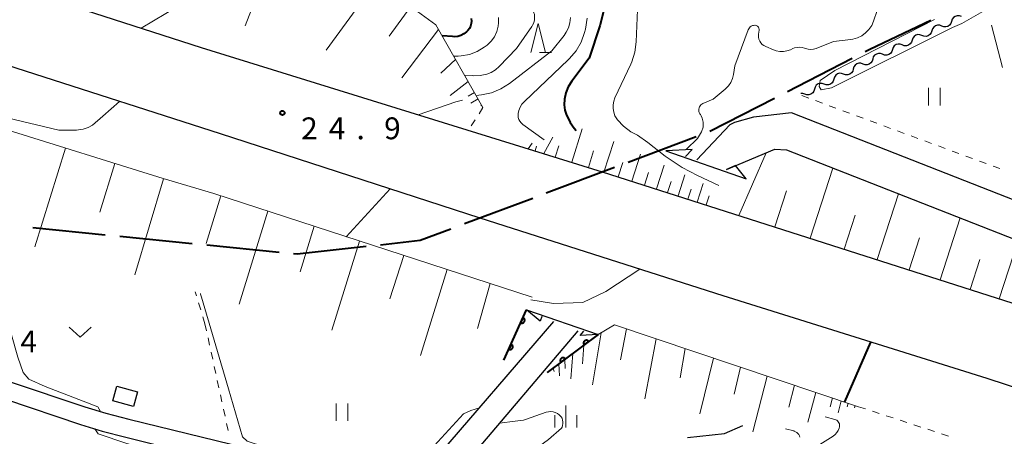
# Model space of a CAD drawing. Units: metres. Extents: x -78000 to -76000, y 31500 to 33000.
# Drawn here: x -76451 to -76282, y 31738 to 31810 of the extents above; entities that cross this region are included whole.
import ezdxf

# ---------------------------------------------------------------- set-up
doc = ezdxf.new("R2010")
doc.units = ezdxf.units.M
for name, color, linetype, lineweight in [('110600_大字・町・丁目界', 7, 'Continuous', 40), ('210100_道路縁(街区線)', 7, 'Continuous', 30), ('300100_普通建物', 7, 'Continuous', 30), ('421900_坑口', 7, 'Continuous', 30), ('510200_細流', 7, 'Continuous', 30), ('610111_人工斜面(上)', 7, 'Continuous', 30), ('610199_人工斜面(ヒゲ)', 7, 'Continuous', 30), ('611100_コンクリート被覆(直落)', 7, 'Continuous', 30), ('630100_植生界', 7, 'Continuous', 30), ('630200_耕地界', 7, 'Continuous', 30), ('631100_田', 7, 'Continuous', 13), ('631300_畑', 7, 'Continuous', 13), ('633200_針葉樹林', 7, 'Continuous', 13), ('633400_荒地', 7, 'Continuous', 13), ('710100_等高線(計曲線)', 7, 'Continuous', 40), ('710200_等高線(主曲線)', 7, 'Continuous', 13), ('731200_図化機測定による標高点', 7, 'Continuous', 40)]:
    doc.layers.add(name, color=color, linetype=linetype, lineweight=lineweight)
doc.styles.add('Style-WORKING', font='MS Gothic.ttf')

msp = doc.modelspace()

# ---------------------------------------------------------------- linework, layer by layer
at = {"layer": '110600_大字・町・丁目界', "linetype": 'Continuous', "lineweight": 40}
for p, q in [((-76332.286, 31790.828), (-76321.144, 31796.495)), ((-76346.295, 31785.478), (-76334.594, 31789.877)), ((-76360.336, 31780.2), (-76348.635, 31784.599)), ((-76374.376, 31774.922), (-76362.676, 31779.321)), ((-76448.506, 31774.25), (-76436.067, 31773.014)), ((-76433.579, 31772.767), (-76421.14, 31771.531)), ((-76418.653, 31771.283), (-76406.214, 31770.047))]:
    msp.add_line(p, q, dxfattribs=at)
at = {"layer": '110600_大字・町・丁目界', "linetype": 'Continuous', "lineweight": 40, "flags": 128}
for points in [[(-76305.583, 31804.501), (-76304.79, 31804.91), (-76294.308, 31809.896)], [(-76318.916, 31797.628), (-76317.26, 31798.47), (-76307.804, 31803.353)], [(-76388.815, 31771.311), (-76381.99, 31772.06), (-76376.716, 31774.042)], [(-76403.726, 31769.8), (-76403.12, 31769.74), (-76391.3, 31771.038)]]:
    msp.add_lwpolyline(points, dxfattribs=at)
at = {"layer": '210100_道路縁(街区線)', "linetype": 'Continuous', "lineweight": 30, "flags": 128}
for points in [[(-76083.3, 31686.76), (-76088.43, 31688.38), (-76121.35, 31696.07), (-76147.25, 31704.09), (-76192.99, 31718.76), (-76244.11, 31735.07), (-76284.64, 31748.33), (-76329.95, 31762.51), (-76371.67, 31775.85), (-76416.26, 31790.35), (-76483.3, 31811.9), (-76538.9, 31829.4), (-76592.73, 31849.43)], [(-76511.44, 31834.8), (-76419.6, 31805.15), (-76364.18, 31788.01), (-76350.74, 31783.85), (-76271.83, 31758.59), (-76246.47, 31750.41), (-76231.93, 31745.71), (-76217.39, 31741.02), (-76154.52, 31723.53), (-76087.86, 31702.16), (-76080.67, 31699.85)], [(-76251.55, 31767.81), (-76318.22, 31793.94), (-76324.77, 31793.23), (-76328.02, 31792.27), (-76328.8, 31791.92), (-76334.51, 31785.86)], [(-76329.38, 31784.25), (-76321.1, 31787.7), (-76319.12, 31787.61), (-76253.53, 31761.89), (-76241.37, 31766.38)], [(-76557.46, 31773.92), (-76545.41, 31771.65), (-76541.25, 31770.81), (-76538.35, 31770.13), (-76534.56, 31769.02), (-76530.68, 31767.74), (-76527.99, 31766.63), (-76524.91, 31765.18), (-76514.98, 31760.06), (-76509.16, 31757.21), (-76504.82, 31755.36), (-76500.61, 31754.17), (-76495.48, 31753.09), (-76490.76, 31752.47), (-76481.22, 31751.65), (-76474.18, 31750.75), (-76468.97, 31749.85), (-76466.36, 31749.18), (-76463.28, 31748.23), (-76453.2, 31744.76), (-76440.3, 31740.41), (-76436.59, 31739.31), (-76432.54, 31738.23), (-76411.69, 31733.06)], [(-76380.05, 31733.74), (-76359.03, 31758.09)], [(-76373.82, 31734.18), (-76354.88, 31756.51)], [(-76452.42, 31747.78), (-76439.59, 31743.46), (-76436, 31742.39), (-76432.04, 31741.34), (-76414.46, 31737.05)], [(-76336.08, 31738.19), (-76329.74, 31738.89), (-76326.58, 31740.25)]]:
    msp.add_lwpolyline(points, dxfattribs=at)
at = {"layer": '300100_普通建物', "linetype": 'Continuous', "lineweight": 30}
msp.add_3dface([(-76434.1, 31747.01), (-76430.53, 31746.04), (-76431.22, 31743.52), (-76434.79, 31744.5)], dxfattribs=at)
at = {"layer": '421900_坑口', "linetype": 'Continuous', "lineweight": 30, "flags": 128}
for points in [[(-76336.41, 31786.45), (-76335.32, 31787.68), (-76339.83, 31787.4), (-76326.04, 31782.63), (-76327.83, 31784.9), (-76329.38, 31784.25)], [(-76361.11, 31758.99), (-76361.41, 31758.19), (-76363.74, 31760.13), (-76351.46, 31755.89), (-76354.53, 31755.74), (-76353.88, 31756.47)]]:
    msp.add_lwpolyline(points, dxfattribs=at)
at = {"layer": '510200_細流', "linetype": 'Continuous', "lineweight": 30, "flags": 128}
for points in [[(-76289.071, 31810.48), (-76289.414, 31810.612), (-76289.78, 31810.625), (-76290.132, 31810.521), (-76290.433, 31810.309), (-76290.649, 31810.013), (-76290.758, 31809.663)], [(-76292.448, 31808.849), (-76292.79, 31808.983), (-76293.156, 31808.999), (-76293.509, 31808.897), (-76293.811, 31808.687), (-76294.029, 31808.392), (-76294.14, 31808.043)], [(-76290.758, 31809.663), (-76290.868, 31809.312), (-76291.084, 31809.016), (-76291.385, 31808.804), (-76291.737, 31808.7), (-76292.103, 31808.714), (-76292.446, 31808.846)], [(-76295.833, 31807.236), (-76296.175, 31807.37), (-76296.541, 31807.386), (-76296.894, 31807.284), (-76297.196, 31807.074), (-76297.414, 31806.779), (-76297.526, 31806.43)], [(-76294.14, 31808.043), (-76294.252, 31807.693), (-76294.47, 31807.398), (-76294.772, 31807.188), (-76295.125, 31807.086), (-76295.491, 31807.102), (-76295.833, 31807.236)], [(-76299.218, 31805.623), (-76299.56, 31805.757), (-76299.927, 31805.773), (-76300.279, 31805.671), (-76300.581, 31805.461), (-76300.8, 31805.166), (-76300.911, 31804.817)], [(-76297.526, 31806.43), (-76297.637, 31806.08), (-76297.856, 31805.785), (-76298.157, 31805.575), (-76298.51, 31805.473), (-76298.877, 31805.489), (-76299.218, 31805.623)], [(-76302.604, 31804.01), (-76302.946, 31804.144), (-76303.312, 31804.16), (-76303.665, 31804.058), (-76303.967, 31803.848), (-76304.185, 31803.553), (-76304.296, 31803.204)], [(-76300.911, 31804.817), (-76301.022, 31804.467), (-76301.241, 31804.172), (-76301.543, 31803.962), (-76301.895, 31803.86), (-76302.262, 31803.876), (-76302.604, 31804.01)], [(-76305.958, 31802.334), (-76306.304, 31802.457), (-76306.671, 31802.461), (-76307.02, 31802.348), (-76307.315, 31802.128), (-76307.524, 31801.827), (-76307.624, 31801.474)], [(-76304.292, 31803.194), (-76304.392, 31802.841), (-76304.601, 31802.54), (-76304.896, 31802.32), (-76305.245, 31802.207), (-76305.612, 31802.211), (-76305.958, 31802.334)], [(-76309.29, 31800.613), (-76309.636, 31800.736), (-76310.003, 31800.74), (-76310.352, 31800.627), (-76310.647, 31800.408), (-76310.856, 31800.106), (-76310.956, 31799.753)], [(-76307.624, 31801.474), (-76307.724, 31801.12), (-76307.933, 31800.819), (-76308.228, 31800.599), (-76308.577, 31800.486), (-76308.944, 31800.49), (-76309.29, 31800.613)], [(-76312.622, 31798.892), (-76312.968, 31799.015), (-76313.334, 31799.019), (-76313.684, 31798.907), (-76313.979, 31798.687), (-76314.188, 31798.385), (-76314.288, 31798.032)], [(-76310.956, 31799.753), (-76311.056, 31799.399), (-76311.265, 31799.098), (-76311.56, 31798.878), (-76311.909, 31798.765), (-76312.276, 31798.769), (-76312.622, 31798.892)], [(-76315.953, 31797.172), (-76316.299, 31797.295), (-76316.661, 31797.299)], [(-76314.288, 31798.032), (-76314.388, 31797.679), (-76314.597, 31797.377), (-76314.892, 31797.157), (-76315.241, 31797.045), (-76315.608, 31797.049), (-76315.953, 31797.172)]]:
    msp.add_lwpolyline(points, dxfattribs=at)
at = {"layer": '610111_人工斜面(上)', "linetype": 'Continuous', "lineweight": 13, "flags": 128}
for points in [[(-76544.02, 31851.18), (-76537.5, 31858.8), (-76521.07, 31867.22), (-76516.62, 31868.81), (-76508.42, 31867.61), (-76498.2, 31862.92), (-76486.91, 31848.58), (-76478.74, 31837.05), (-76464.49, 31833.12), (-76458.91, 31836.26), (-76439.95, 31838.9), (-76423.07, 31834.63), (-76404.51, 31827.44), (-76379.31, 31809.05), (-76371.21, 31794.86)], [(-76605.69, 31838.78), (-76556.59, 31824.47), (-76481.25, 31799.85), (-76426.15, 31782.67), (-76417.44, 31780.08)], [(-76246.26, 31750.34), (-76271.83, 31758.59), (-76350.74, 31783.85), (-76364.69, 31788.17)], [(-76417.44, 31780.08), (-76362.77, 31762.28)], [(-76360.17, 31749.36), (-76351.46, 31755.89), (-76348.61, 31757.52), (-76306.73, 31743.49)]]:
    msp.add_lwpolyline(points, dxfattribs=at)
at = {"layer": '610199_人工斜面(ヒゲ)', "linetype": 'Continuous', "lineweight": 13, "flags": 128}
for points in [[(-76404.82, 31827.56), (-76412.07, 31808.87)], [(-76389.53, 31816.5), (-76398.16, 31804.69)], [(-76383.62, 31812.19), (-76387.31, 31807.13)], [(-76378.85, 31808.24), (-76385.13, 31799.94)], [(-76375.92, 31803.12), (-76378.47, 31800.78)], [(-76373.75, 31799.32), (-76376.85, 31796.92)], [(-76372.67, 31797.43), (-76373.76, 31796.81)], [(-76372.05, 31796.34), (-76373.31, 31795.63)], [(-76371.43, 31795.26), (-76371.6, 31795.16)], [(-76355.94, 31785.46), (-76354.21, 31791.23)], [(-76363.47, 31787.79), (-76362.79, 31788.72)], [(-76360.75, 31786.95), (-76359.24, 31789.76)], [(-76350.46, 31783.77), (-76348.73, 31789.02)], [(-76442.89, 31787.89), (-76448.18, 31770.93)], [(-76362.28, 31787.42), (-76362.03, 31788.22)], [(-76358.81, 31786.35), (-76358.21, 31788.29)], [(-76353.11, 31784.59), (-76352.23, 31787.42)], [(-76327.3, 31776.35), (-76322.59, 31787.08)], [(-76434.41, 31785.24), (-76437.02, 31776.89)], [(-76347.99, 31782.97), (-76347.19, 31785.45)], [(-76345.66, 31782.23), (-76344.14, 31786.86)], [(-76343.48, 31781.53), (-76342.78, 31783.71)], [(-76341.44, 31780.88), (-76340.09, 31784.96)], [(-76315.04, 31772.42), (-76311.15, 31784.48)], [(-76426.06, 31782.64), (-76430.98, 31766.11)], [(-76339.51, 31780.26), (-76338.9, 31782.18)], [(-76337.71, 31779.68), (-76336.53, 31783.28)], [(-76336.01, 31779.14), (-76335.47, 31780.84)], [(-76334.42, 31778.63), (-76333.39, 31781.81)], [(-76321.07, 31774.36), (-76319.08, 31780.58)], [(-76416.25, 31779.69), (-76418.76, 31771.54)], [(-76332.88, 31778.14), (-76332.38, 31779.68)], [(-76303.52, 31768.74), (-76299.87, 31780.06)], [(-76408.14, 31777.05), (-76413.07, 31761.09)], [(-76309.19, 31770.55), (-76307.32, 31776.4)], [(-76292.71, 31765.28), (-76289.28, 31775.91)], [(-76400.2, 31774.47), (-76402.61, 31766.65)], [(-76392.43, 31771.94), (-76397.17, 31756.64)], [(-76298.03, 31766.98), (-76296.27, 31772.47)], [(-76282.56, 31762.02), (-76279.34, 31772.01)], [(-76384.81, 31769.46), (-76387.22, 31761.99)], [(-76287.55, 31763.62), (-76285.9, 31768.78)], [(-76377.35, 31767.03), (-76381.97, 31752.26)], [(-76370, 31764.63), (-76372.14, 31756.91)], [(-76346.59, 31756.85), (-76347.62, 31751.54)], [(-76350.94, 31756.18), (-76352.41, 31747.25)], [(-76341.46, 31755.13), (-76343.44, 31744.82)], [(-76353.9, 31754.06), (-76354.13, 31750.85)], [(-76336.49, 31753.46), (-76337.34, 31748.43)], [(-76357.17, 31751.61), (-76357.09, 31750.02)], [(-76355.78, 31752.65), (-76356.14, 31748.26)], [(-76331.65, 31751.84), (-76333.96, 31742.25)], [(-76359.17, 31750.11), (-76359, 31749.55)], [(-76358.17, 31750.86), (-76358.09, 31748.79)], [(-76326.98, 31750.27), (-76328.1, 31745.62)], [(-76322.44, 31748.75), (-76324.86, 31739.17)], [(-76317.75, 31747.18), (-76318.67, 31743.38)], [(-76314.04, 31745.94), (-76315.43, 31740.84)], [(-76311.21, 31744.99), (-76311.58, 31743.44)], [(-76309.7, 31744.48), (-76310.24, 31742.42)], [(-76308.52, 31744.08), (-76308.67, 31743.47)], [(-76307.33, 31743.69), (-76307.43, 31743.27)]]:
    msp.add_lwpolyline(points, dxfattribs=at)
at = {"layer": '611100_コンクリート被覆(直落)', "linetype": 'Continuous', "lineweight": 40}
for p, q in [((-76367.61, 31751.5), (-76363.74, 31760.13)), ((-76351.46, 31755.89), (-76360.17, 31749.36))]:
    msp.add_line(p, q, dxfattribs=at)
at = {"layer": '611100_コンクリート被覆(直落)', "linetype": 'Continuous', "lineweight": 40, "flags": 128}
for points in [[(-76364.337, 31758.8), (-76364.746, 31757.887), (-76364.705, 31757.871), (-76364.663, 31757.859), (-76364.621, 31757.85), (-76364.577, 31757.845), (-76364.534, 31757.844), (-76364.49, 31757.846), (-76364.447, 31757.852), (-76364.405, 31757.863), (-76364.363, 31757.876), (-76364.323, 31757.894), (-76364.284, 31757.914), (-76364.248, 31757.938), (-76364.214, 31757.966), (-76364.182, 31757.995), (-76364.153, 31758.028), (-76364.128, 31758.063), (-76364.105, 31758.099), (-76364.085, 31758.139), (-76364.069, 31758.18), (-76364.057, 31758.221), (-76364.048, 31758.263), (-76364.042, 31758.307), (-76364.041, 31758.351), (-76364.044, 31758.394), (-76364.05, 31758.438), (-76364.06, 31758.48), (-76364.073, 31758.522), (-76364.092, 31758.562), (-76364.112, 31758.6), (-76364.136, 31758.636), (-76364.163, 31758.67), (-76364.193, 31758.702), (-76364.226, 31758.731), (-76364.26, 31758.757), (-76364.297, 31758.78)], [(-76353.86, 31754.09), (-76353.06, 31754.69), (-76353.088, 31754.724), (-76353.119, 31754.755), (-76353.151, 31754.783), (-76353.187, 31754.809), (-76353.224, 31754.831), (-76353.264, 31754.85), (-76353.304, 31754.866), (-76353.346, 31754.877), (-76353.389, 31754.886), (-76353.433, 31754.889), (-76353.477, 31754.891), (-76353.52, 31754.887), (-76353.563, 31754.879), (-76353.605, 31754.869), (-76353.647, 31754.854), (-76353.686, 31754.836), (-76353.724, 31754.815), (-76353.76, 31754.79), (-76353.794, 31754.762), (-76353.825, 31754.732), (-76353.853, 31754.699), (-76353.879, 31754.664), (-76353.901, 31754.626), (-76353.92, 31754.587), (-76353.936, 31754.546), (-76353.947, 31754.504), (-76353.956, 31754.461), (-76353.959, 31754.417), (-76353.96, 31754.374), (-76353.957, 31754.331), (-76353.949, 31754.287), (-76353.939, 31754.245), (-76353.924, 31754.204), (-76353.906, 31754.165), (-76353.885, 31754.127)], [(-76366.382, 31754.237), (-76366.792, 31753.325), (-76366.751, 31753.309), (-76366.709, 31753.297), (-76366.667, 31753.288), (-76366.623, 31753.282), (-76366.58, 31753.281), (-76366.536, 31753.284), (-76366.493, 31753.29), (-76366.451, 31753.3), (-76366.409, 31753.313), (-76366.369, 31753.332), (-76366.33, 31753.351), (-76366.294, 31753.376), (-76366.26, 31753.403), (-76366.228, 31753.433), (-76366.199, 31753.466), (-76366.174, 31753.5), (-76366.151, 31753.537), (-76366.131, 31753.577), (-76366.115, 31753.618), (-76366.103, 31753.659), (-76366.094, 31753.701), (-76366.088, 31753.745), (-76366.087, 31753.788), (-76366.09, 31753.832), (-76366.096, 31753.875), (-76366.106, 31753.917), (-76366.119, 31753.959), (-76366.137, 31753.999), (-76366.157, 31754.038), (-76366.182, 31754.074), (-76366.209, 31754.108), (-76366.239, 31754.14), (-76366.272, 31754.169), (-76366.306, 31754.194), (-76366.343, 31754.218)], [(-76357.861, 31751.091), (-76357.061, 31751.691), (-76357.089, 31751.725), (-76357.119, 31751.756), (-76357.152, 31751.784), (-76357.187, 31751.81), (-76357.225, 31751.832), (-76357.264, 31751.851), (-76357.305, 31751.867), (-76357.347, 31751.878), (-76357.39, 31751.887), (-76357.434, 31751.89), (-76357.477, 31751.891), (-76357.521, 31751.888), (-76357.564, 31751.88), (-76357.606, 31751.87), (-76357.647, 31751.855), (-76357.686, 31751.837), (-76357.724, 31751.816), (-76357.761, 31751.791), (-76357.795, 31751.763), (-76357.826, 31751.733), (-76357.854, 31751.7), (-76357.88, 31751.665), (-76357.901, 31751.627), (-76357.921, 31751.588), (-76357.936, 31751.547), (-76357.947, 31751.505), (-76357.956, 31751.462), (-76357.96, 31751.418), (-76357.961, 31751.375), (-76357.957, 31751.331), (-76357.95, 31751.288), (-76357.939, 31751.246), (-76357.925, 31751.205), (-76357.907, 31751.166), (-76357.886, 31751.128)]]:
    msp.add_lwpolyline(points, close=True, dxfattribs=at)
at = {"layer": '630100_植生界', "linetype": 'Continuous', "lineweight": 13}
for p, q in [((-76316.46, 31796.91), (-76315.287, 31796.478)), ((-76314.114, 31796.045), (-76312.942, 31795.613)), ((-76371.21, 31794.86), (-76371.886, 31793.809)), ((-76311.769, 31795.18), (-76310.596, 31794.748)), ((-76309.423, 31794.316), (-76308.25, 31793.883)), ((-76372.563, 31792.758), (-76373.239, 31791.707)), ((-76307.077, 31793.451), (-76305.905, 31793.018)), ((-76304.732, 31792.586), (-76303.559, 31792.154)), ((-76302.386, 31791.721), (-76301.213, 31791.289)), ((-76300.04, 31790.856), (-76298.868, 31790.424)), ((-76297.695, 31789.991), (-76296.522, 31789.559)), ((-76295.349, 31789.127), (-76294.176, 31788.694)), ((-76293.003, 31788.262), (-76291.831, 31787.829)), ((-76290.658, 31787.397), (-76289.485, 31786.965)), ((-76288.312, 31786.532), (-76287.139, 31786.1)), ((-76285.966, 31785.667), (-76284.794, 31785.235)), ((-76283.621, 31784.803), (-76282.448, 31784.37)), ((-76420.416, 31762.51), (-76420.63, 31763.21)), ((-76419.683, 31760.12), (-76420.049, 31761.315)), ((-76418.95, 31757.73), (-76419.316, 31758.925)), ((-76418.95, 31757.73), (-76418.685, 31756.508)), ((-76418.42, 31755.287), (-76418.154, 31754.065)), ((-76417.889, 31752.844), (-76417.624, 31751.622)), ((-76417.359, 31750.401), (-76417.093, 31749.179)), ((-76416.828, 31747.958), (-76416.563, 31746.736)), ((-76416.298, 31745.515), (-76416.033, 31744.293)), ((-76415.767, 31743.072), (-76415.502, 31741.85)), ((-76306.73, 31743.49), (-76305.542, 31743.101)), ((-76304.354, 31742.713), (-76303.166, 31742.324)), ((-76301.978, 31741.936), (-76300.79, 31741.547)), ((-76415.237, 31740.628), (-76414.972, 31739.407)), ((-76299.602, 31741.159), (-76298.413, 31740.77)), ((-76297.225, 31740.382), (-76296.037, 31739.993)), ((-76294.849, 31739.605), (-76293.661, 31739.216)), ((-76292.473, 31738.828), (-76291.285, 31738.439))]:
    msp.add_line(p, q, dxfattribs=at)
at = {"layer": '630200_耕地界', "linetype": 'Continuous', "lineweight": 13}
msp.add_line((-76282.012, 31801.755), (-76283.873, 31809.02), dxfattribs=at)
at = {"layer": '631100_田', "linetype": 'Continuous', "lineweight": 13}
for p, q in [((-76294.72, 31795.23), (-76294.72, 31798.23)), ((-76292.72, 31795.23), (-76292.72, 31798.23)), ((-76396.4, 31741.03), (-76396.4, 31744.03)), ((-76394.4, 31741.03), (-76394.4, 31744.03))]:
    msp.add_line(p, q, dxfattribs=at)
at = {"layer": '631300_畑', "linetype": 'Continuous', "lineweight": 13, "flags": 128}
msp.add_lwpolyline([(-76442.245, 31757.155), (-76440.37, 31755.405), (-76438.495, 31757.155)], dxfattribs=at)
at = {"layer": '633200_針葉樹林', "linetype": 'Continuous', "lineweight": 13}
msp.add_line((-76361.512, 31804.32), (-76359.428, 31804.32), dxfattribs=at)
at = {"layer": '633200_針葉樹林', "linetype": 'Continuous', "lineweight": 13, "flags": 128}
msp.add_lwpolyline([(-76362.97, 31804.32), (-76361.72, 31809.32), (-76360.47, 31804.32)], dxfattribs=at)
at = {"layer": '633400_荒地', "linetype": 'Continuous', "lineweight": 13}
for p, q in [((-76357, 31739.935), (-76357, 31743.685)), ((-76358.874, 31739.935), (-76358.874, 31742.035)), ((-76355.124, 31739.935), (-76355.124, 31742.035))]:
    msp.add_line(p, q, dxfattribs=at)
at = {"layer": '710100_等高線(計曲線)', "linetype": 'Continuous', "lineweight": 40, "flags": 128}
for points, elevation in [([(-76349.13, 31816.86), (-76351.13, 31808.87), (-76353, 31803.33), (-76355.95, 31799.4), (-76356.56, 31798.43), (-76356.99, 31797.37), (-76357.22, 31796.29), (-76357.26, 31795.35), (-76357.13, 31794.42), (-76356.85, 31793.53), (-76356.61, 31793.03)], 20), ([(-76373.23, 31810.14), (-76373.19, 31809.7), (-76373.24, 31809.27), (-76373.35, 31808.84), (-76373.54, 31808.45), (-76373.8, 31808.09), (-76374.04, 31807.85), (-76374.49, 31807.51), (-76375, 31807.26)], 30), ([(-76375, 31807.26), (-76375.54, 31807.09), (-76376.1, 31807.03), (-76376.46, 31807.04), (-76378.24, 31807.18)], 30), ([(-76356.61, 31793.03), (-76356.22, 31792.32), (-76355.55, 31791.32), (-76355.19, 31790.94)], 20), ([(-76304.65, 31754.59), (-76309.16, 31744.3)], 20)]:
    msp.add_lwpolyline(points, dxfattribs=dict(at, elevation=elevation))
at = {"layer": '710200_等高線(主曲線)', "linetype": 'Continuous', "lineweight": 13, "flags": 128}
for points, elevation in [([(-76363.03, 31812.34), (-76362.64, 31811.64), (-76362.51, 31811.32), (-76362.38, 31810.86), (-76362.34, 31810.38), (-76362.38, 31809.9), (-76362.5, 31809.44), (-76362.7, 31809), (-76362.82, 31808.81), (-76365.44, 31805), (-76368.41, 31801.92), (-76369.07, 31801.35), (-76369.82, 31800.9), (-76370.53, 31800.62), (-76371.68, 31800.38), (-76372.86, 31800.33), (-76373.03, 31800.34), (-76374.4, 31800.45)], 26), ([(-76344.64, 31813), (-76344.92, 31806.13), (-76345.14, 31804.4), (-76345.66, 31802.74), (-76345.85, 31802.31), (-76348.55, 31796.53), (-76348.76, 31795.94), (-76348.87, 31795.31), (-76348.87, 31794.68), (-76348.76, 31794.06), (-76348.55, 31793.46), (-76348.23, 31792.91), (-76348.11, 31792.76), (-76347.07, 31791.64), (-76345.85, 31790.72), (-76344.69, 31790.12), (-76342.93, 31788.85), (-76339.93, 31786.53), (-76337.03, 31784.59), (-76334.35, 31783.2), (-76330.74, 31781.5)], 18), ([(-76423.57, 31812.27), (-76429.89, 31808.47)], 26), ([(-76293.67, 31809.99), (-76310.78, 31801.23), (-76313.31, 31799.49), (-76313.5, 31798.47), (-76313.12, 31797.91), (-76311.34, 31798.26), (-76290.61, 31808.59), (-76289, 31809.32), (-76285, 31811.57)], 14), ([(-76303.5, 31811.54), (-76304.14, 31809.7), (-76304.47, 31808.95), (-76304.94, 31808.26), (-76305.51, 31807.67), (-76306.18, 31807.18), (-76306.92, 31806.82), (-76307.71, 31806.6), (-76308.05, 31806.54)], 16), ([(-76368.53, 31810.3), (-76368.52, 31809.39), (-76368.59, 31808.82), (-76368.85, 31807.9), (-76369.26, 31807.03), (-76369.82, 31806.25), (-76370.5, 31805.58), (-76370.81, 31805.35), (-76371, 31805.21), (-76372.22, 31804.49), (-76373.55, 31804), (-76374.95, 31803.74), (-76375.45, 31803.71), (-76376.25, 31803.69)], 28), ([(-76356.19, 31810.32), (-76356.28, 31809.43), (-76356.53, 31808.58), (-76356.93, 31807.78), (-76357.3, 31807.25), (-76359.41, 31804.59), (-76366.68, 31799.01), (-76368.15, 31798.08), (-76369.76, 31797.41), (-76371.46, 31797.03), (-76371.91, 31796.98)], 24), ([(-76353.3, 31810.19), (-76353.61, 31808.34), (-76353.76, 31807.75), (-76354.36, 31806.11), (-76355.22, 31804.6), (-76356.34, 31803.26), (-76356.56, 31803.05), (-76364.11, 31795.91), (-76364.52, 31795.46), (-76364.84, 31794.94), (-76365.06, 31794.37), (-76365.17, 31793.86), (-76365.19, 31793.51), (-76365.15, 31793.17), (-76365.05, 31792.83), (-76364.89, 31792.52), (-76364.68, 31792.24), (-76364.43, 31792), (-76364.35, 31791.94), (-76360.68, 31789.34)], 22), ([(-76308.05, 31806.54), (-76311, 31806.19), (-76313.99, 31805.02), (-76314.44, 31804.89), (-76314.91, 31804.84), (-76315.38, 31804.87), (-76315.83, 31804.98), (-76316, 31805.04), (-76316.41, 31805.17), (-76316.84, 31805.22), (-76317.28, 31805.2), (-76317.7, 31805.11), (-76317.98, 31805), (-76318.43, 31804.8), (-76319.01, 31804.59), (-76319.63, 31804.49), (-76320.25, 31804.49), (-76320.86, 31804.6), (-76321.3, 31804.75), (-76322.65, 31805.32), (-76322.97, 31805.49), (-76323.25, 31805.71), (-76323.49, 31805.98), (-76323.68, 31806.28), (-76323.82, 31806.61), (-76323.89, 31806.96), (-76323.91, 31807.32), (-76323.89, 31807.46), (-76323.81, 31808.17), (-76323.81, 31808.3), (-76323.82, 31808.43), (-76323.86, 31808.55), (-76323.93, 31808.67), (-76324.01, 31808.77), (-76324.1, 31808.85), (-76324.21, 31808.92), (-76324.33, 31808.97), (-76324.46, 31809), (-76324.54, 31809), (-76324.75, 31808.98), (-76324.95, 31808.93), (-76325.14, 31808.84), (-76325.31, 31808.72), (-76325.46, 31808.57), (-76325.58, 31808.4), (-76325.67, 31808.22), (-76327.95, 31802.05), (-76328.19, 31800.53), (-76328.36, 31799.83), (-76328.65, 31799.18), (-76329.05, 31798.59), (-76329.55, 31798.08), (-76329.62, 31798.02), (-76331.71, 31796.29), (-76333.46, 31795.54), (-76333.64, 31795.44), (-76333.8, 31795.31), (-76333.94, 31795.16), (-76334.05, 31794.98), (-76334.12, 31794.79), (-76334.17, 31794.59), (-76334.17, 31794.39), (-76334.14, 31794.19), (-76334.08, 31793.99), (-76333.98, 31793.81)], 16), ([(-76433.6, 31795.92), (-76436.5, 31793.37), (-76438.28, 31791.83), (-76439.03, 31791.42), (-76439.84, 31791.14), (-76440.69, 31791.01), (-76441.01, 31791), (-76444.07, 31791), (-76452.9, 31793.1), (-76461, 31793.95), (-76465.24, 31794.86)], 26), ([(-76374.75, 31796.15), (-76375.89, 31795.82), (-76382.33, 31793.63)], 24), ([(-76371.91, 31796.98), (-76372.35, 31796.86)], 24), ([(-76333.98, 31793.81), (-76333.85, 31793.65), (-76333.74, 31793.43), (-76333.55, 31793.01), (-76333.39, 31792.36), (-76333.39, 31791.52), (-76333.67, 31790.7), (-76334.38, 31789.57), (-76336.29, 31787.72)], 16), ([(-76387.17, 31780.89), (-76394.71, 31772.68)], 24), ([(-76461.88, 31767.6), (-76461.36, 31767.81), (-76459, 31768.63), (-76456.59, 31768.85), (-76455.84, 31768.85), (-76455.1, 31768.72), (-76454.39, 31768.47), (-76453.74, 31768.1), (-76453.6, 31768), (-76453.17, 31767.61), (-76452.81, 31767.15), (-76452.53, 31766.63), (-76452.35, 31766.07), (-76452.27, 31765.49), (-76452.27, 31765.34), (-76452.2, 31755.8), (-76451.06, 31751.97), (-76450.15, 31749.37), (-76449.21, 31748.24), (-76446.41, 31746.95), (-76437.36, 31743.48), (-76436.88, 31742.65)], 18), ([(-76344.26, 31767.08), (-76350.12, 31763.28), (-76354.06, 31761.36), (-76359.13, 31761.23), (-76362.97, 31761.84)], 22), ([(-76419.71, 31762.95), (-76419.74, 31762.81), (-76419.56, 31762.27), (-76414.89, 31746.53), (-76412.5, 31738.33), (-76411.73, 31737.59), (-76406.1, 31735.71), (-76402.47, 31734.59)], 16), ([(-76402.47, 31734.59), (-76402.23, 31734.54), (-76402.05, 31734.52), (-76395.59, 31734.4), (-76390.84, 31734.37), (-76380.87, 31735.39), (-76374.54, 31742.27), (-76373.32, 31742.85), (-76371.8, 31743.3)], 16), ([(-76368.35, 31740.63), (-76365.67, 31741), (-76364.28, 31741.19), (-76363.94, 31741.29), (-76360.34, 31742.54), (-76359.95, 31742.63), (-76359.56, 31742.66), (-76359.17, 31742.62), (-76358.79, 31742.51), (-76358.44, 31742.34), (-76358.12, 31742.11), (-76358, 31742), (-76357.8, 31741.76), (-76357.64, 31741.49), (-76357.54, 31741.2), (-76357.48, 31740.89), (-76357.48, 31740.58), (-76357.54, 31740.27), (-76357.64, 31739.97), (-76357.74, 31739.79), (-76359.96, 31737.83), (-76363.64, 31735.15)], 16), ([(-76310.22, 31739.39), (-76310.05, 31739.78), (-76310, 31740), (-76309.97, 31740.19), (-76309.98, 31740.38), (-76310.02, 31740.56), (-76310.1, 31740.73), (-76310.2, 31740.89), (-76310.33, 31741.03), (-76310.48, 31741.15), (-76310.64, 31741.23), (-76310.77, 31741.27), (-76312.46, 31741.74)], 18), ([(-76437.85, 31739.68), (-76437.3, 31738.81), (-76432.36, 31737.16), (-76428.75, 31736.2), (-76428.45, 31736.14), (-76428.16, 31736.03), (-76427.9, 31735.87), (-76427.67, 31735.66), (-76427.48, 31735.42), (-76427.45, 31735.37), (-76427.26, 31735.11), (-76427.03, 31734.89), (-76426.76, 31734.72), (-76426.47, 31734.59), (-76426.15, 31734.51), (-76422.9, 31734.05), (-76422.54, 31733.96), (-76422.19, 31733.82), (-76421.87, 31733.61), (-76421.6, 31733.35)], 18), ([(-76316.82, 31738.23), (-76316.89, 31738.46), (-76317, 31738.69), (-76317.15, 31738.89), (-76317.33, 31739.06), (-76317.54, 31739.19), (-76317.76, 31739.29), (-76317.86, 31739.32), (-76319.24, 31739.68)], 16), ([(-76313.36, 31737), (-76311.08, 31738.45), (-76310.74, 31738.71), (-76310.45, 31739.03), (-76310.22, 31739.39)], 18)]:
    msp.add_lwpolyline(points, dxfattribs=dict(at, elevation=elevation))
at = {"layer": '731200_図化機測定による標高点', "linetype": 'Continuous', "lineweight": 40}
msp.add_circle((-76405.65, 31793.93, 24.92), 0.375, dxfattribs=at)

# ---------------------------------------------------------------- texts
at = {"layer": '731200_図化機測定による標高点', "linetype": 'Continuous', "lineweight": 40, "style": 'Style-WORKING'}
for s, p in [('2', (-76402.43, 31789.42, -9.999)), ('4', (-76397.68, 31789.42, -9.999)), ('9', (-76388.18, 31789.42, -9.999)), ('.', (-76392.93, 31789.42, -9.999)), ('4', (-76450.64, 31752.81, -9.999))]:
    msp.add_text(s, height=3.75, dxfattribs=at).set_placement(p)

doc.saveas('drawing.dxf')
